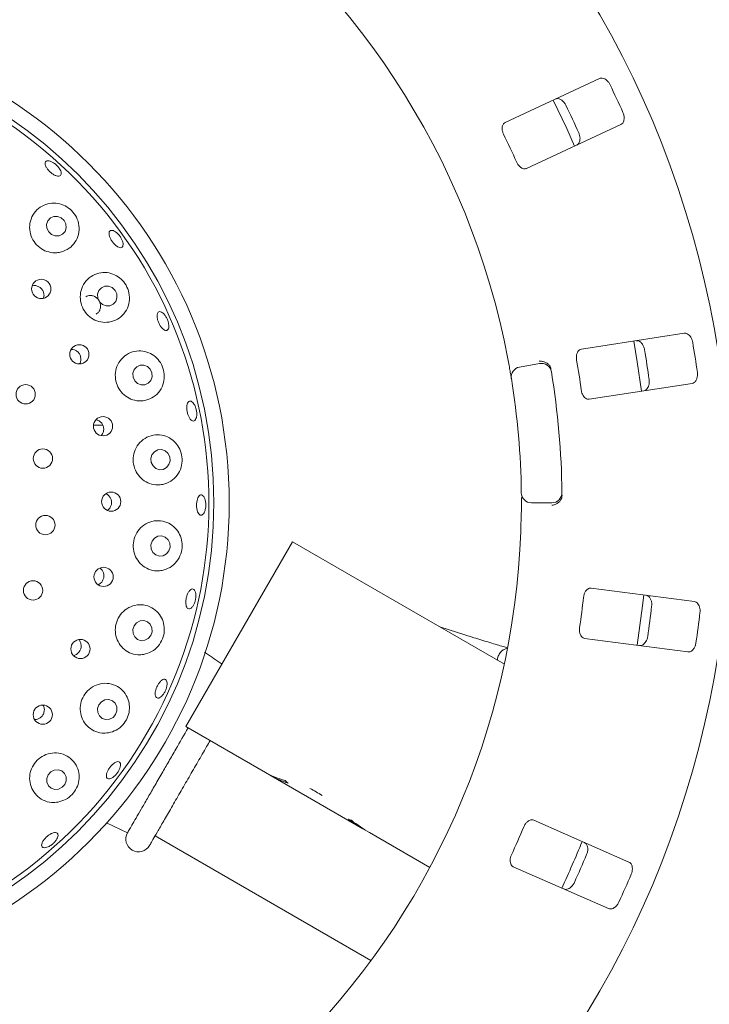
# Model space of a CAD drawing. Units: millimetres. Extents: x 5 to 415, y 5 to 292.
# Drawn here: x 167 to 176, y 107 to 120 of the extents above; entities that cross this region are included whole.
import ezdxf

# ---------------------------------------------------------------- set-up
doc = ezdxf.new("R2010")
doc.units = ezdxf.units.MM

msp = doc.modelspace()

# ---------------------------------------------------------------- linework, layer by layer
at = {"color": 7, "linetype": 'Continuous', "lineweight": 15}
for p, q in [((174.26825, 119.53087), (173.03155, 118.95419)), ((173.31329, 118.34998), (174.54999, 118.92667)), ((175.38131, 116.18618), (174.03264, 115.9786)), ((173.22074, 115.74296), (173.48337, 115.78927)), ((174.13406, 115.31969), (175.48273, 115.52727)), ((167.75218, 114.98144), (167.63294, 114.98144)), ((173.64339, 113.96032), (173.3767, 113.96032)), ((168.84348, 111.02278), (170.24348, 113.44765)), ((173.02081, 111.84416), (170.24348, 113.44765)), ((175.51397, 112.66363), (174.16109, 112.84174)), ((172.59631, 112.19813), (172.18549, 112.32643)), ((174.07407, 112.18078), (175.42695, 112.00267)), ((169.88785, 110.41981), (168.84348, 111.02278)), ((169.88785, 110.41981), (169.96322, 110.3763)), ((169.96322, 110.3763), (169.96514, 110.37963)), ((171.16404, 109.683), (169.96322, 110.3763)), ((167.8034, 109.76191), (168.07784, 109.62998)), ((174.65561, 109.2447), (173.40662, 109.79427)), ((171.16404, 109.683), (171.16539, 109.68535)), ((171.16404, 109.683), (171.25386, 109.63115)), ((172.04333, 109.17534), (171.25386, 109.63115)), ((168.4382, 109.58748), (171.27086, 107.95205)), ((173.13813, 109.18406), (174.38711, 108.63449))]:
    msp.add_line(p, q, dxfattribs=at)
at = {"color": 7, "linetype": 'Continuous', "lineweight": 15, "flags": 128}
for points in [[(173.94205, 118.64284), (173.83906, 118.87422), (173.66009, 119.24753)], [(167.20831, 117.70234), (167.16032, 117.72075), (167.10999, 117.71965), (167.06499, 117.69921), (167.03216, 117.66254), (167.0165, 117.61523), (167.02039, 117.56446), (167.04325, 117.51798), (167.0816, 117.48286), (167.12958, 117.46445), (167.17991, 117.46555), (167.22492, 117.48599), (167.25775, 117.52266), (167.27341, 117.56998), (167.26951, 117.62074), (167.24665, 117.66722), (167.20831, 117.70234)], [(167.87588, 116.78515), (167.8286, 116.80396), (167.7788, 116.80305), (167.73405, 116.78258), (167.70116, 116.74565), (167.68515, 116.69789), (167.68845, 116.64656), (167.71056, 116.59949), (167.74811, 116.56384), (167.79538, 116.54504), (167.84518, 116.54594), (167.88994, 116.56642), (167.92282, 116.60335), (167.93883, 116.65111), (167.93553, 116.70243), (167.91343, 116.7495), (167.87588, 116.78515)], [(174.81963, 115.42506), (174.7651, 115.80948), (174.7182, 116.08413)], [(168.33816, 115.74964), (168.29149, 115.76841), (168.2421, 115.76729), (168.1975, 115.74646), (168.16447, 115.70908), (168.14806, 115.66084), (168.15076, 115.60909), (168.17215, 115.56171), (168.20899, 115.52591), (168.25565, 115.50714), (168.30505, 115.50826), (168.34965, 115.52909), (168.38267, 115.56647), (168.39908, 115.61471), (168.39638, 115.66646), (168.37499, 115.71384), (168.33816, 115.74964)], [(168.62075, 114.46352), (168.63506, 114.51309), (168.63025, 114.56489), (168.60706, 114.61103), (168.56902, 114.6445), (168.52192, 114.66019), (168.47294, 114.65571), (168.42952, 114.63175), (168.39828, 114.59196), (168.38398, 114.54239), (168.38879, 114.49059), (168.41197, 114.44444), (168.45001, 114.41098), (168.49711, 114.39529), (168.5461, 114.39977), (168.58951, 114.42372), (168.62075, 114.46352)], [(168.61967, 113.32931), (168.63481, 113.37896), (168.63089, 113.43074), (168.60848, 113.47675), (168.57101, 113.51), (168.52418, 113.52543), (168.47511, 113.52067), (168.43128, 113.49647), (168.39937, 113.4565), (168.38422, 113.40684), (168.38815, 113.35507), (168.41055, 113.30905), (168.44803, 113.2758), (168.49486, 113.26038), (168.54392, 113.26513), (168.58775, 113.28934), (168.61967, 113.32931)], [(174.76177, 112.09023), (174.83322, 112.60862), (174.8488, 112.75134)], [(168.383, 112.21969), (168.39917, 112.26913), (168.39622, 112.32067), (168.37459, 112.36645), (168.33759, 112.39951), (168.29084, 112.41481), (168.24146, 112.41002), (168.19697, 112.38587), (168.16414, 112.34604), (168.14797, 112.2966), (168.15092, 112.24506), (168.17255, 112.19928), (168.20955, 112.16622), (168.2563, 112.15092), (168.30568, 112.15571), (168.35017, 112.17986), (168.383, 112.21969)], [(167.92117, 111.18311), (167.93837, 111.23209), (167.93633, 111.28322), (167.91536, 111.3287), (167.87866, 111.36161), (167.8318, 111.37694), (167.78193, 111.37236), (167.73664, 111.34857), (167.70281, 111.30918), (167.68561, 111.26019), (167.68765, 111.20906), (167.70862, 111.16358), (167.74533, 111.13067), (167.79218, 111.11534), (167.84205, 111.11992), (167.88735, 111.14372), (167.92117, 111.18311)], [(167.25438, 110.26486), (167.27246, 110.31321), (167.27113, 110.36381), (167.25058, 110.40897), (167.21396, 110.4418), (167.16683, 110.45732), (167.11637, 110.45316), (167.07026, 110.42995), (167.03552, 110.39122), (167.01744, 110.34287), (167.01878, 110.29227), (167.03932, 110.24711), (167.07594, 110.21427), (167.12307, 110.19876), (167.17353, 110.20292), (167.21964, 110.22613), (167.25438, 110.26486)]]:
    msp.add_lwpolyline(points, dxfattribs=at)
at = {"color": 7, "linetype": 'Continuous', "lineweight": 15}
for centre, radius in [((163.1109, 113.96032), 12.86667), ((163.1109, 113.96032), 6.3), ((163.1109, 113.96032), 6.1), ((166.94609, 116.76792), 0.12624), ((167.4458, 115.90943), 0.12623), ((166.7413, 115.38515), 0.12667), ((167.75619, 114.96576), 0.12618), ((166.96734, 114.54158), 0.12667), ((167.86407, 113.97621), 0.12587), ((166.99999, 113.66887), 0.12667), ((167.76349, 112.98775), 0.12598), ((166.83763, 112.81077), 0.12667), ((167.4597, 112.04189), 0.12609), ((166.96598, 111.17992), 0.12617)]:
    msp.add_circle(centre, radius, dxfattribs=at)
for centre, radius, start, end in [((163.1109, 113.96032), 10.13333, 10.744122, 55.922545), ((163.1109, 113.96032), 6.03333, 149.558618, 138.904118), ((163.1109, 113.96032), 12.55867, 24.087511, 25.912489), ((163.1109, 113.96032), 11.91965, 24.038588, 25.961412), ((163.1109, 113.96032), 11.01867, 23.959966, 26.040034), ((163.1109, 113.96032), 12.55867, 7.837511, 9.662489), ((163.1109, 113.96032), 11.91965, 7.788588, 9.711412), ((163.1109, 113.96032), 11.01867, 7.709966, 9.790034), ((173.24389, 115.61165), 0.13333, 100, 189.255878), ((173.50653, 115.65796), 0.13333, 9.274718, 100), ((163.1109, 113.96032), 10.66667, 0.725282, 9.274718), ((163.1109, 113.96032), 10.13333, 0.744122, 9.255878), ((173.3767, 114.09365), 0.13333, 180.744122, 270), ((173.64339, 114.09365), 0.13333, 270, 0.725282), ((163.1109, 113.96032), 10.13333, 315.744122, 359.255878), ((163.1109, 113.96032), 11.01867, 351.459966, 353.540034), ((163.1109, 113.96032), 11.91965, 351.538588, 353.461412), ((163.1109, 113.96032), 12.55867, 351.587511, 353.412489), ((169.92059, 109.07449), 1.26126, 55.783019, 64.216981), ((168.2222, 109.54669), 0.16667, 150, 330), ((163.1109, 113.96032), 11.01867, 335.209966, 337.290034), ((163.1109, 113.96032), 11.8, 334.630219, 337.870206), ((163.1109, 113.96032), 11.91965, 335.288588, 337.211412), ((163.1109, 113.96032), 12.55867, 335.337511, 337.162489)]:
    msp.add_arc(centre, radius, start, end, dxfattribs=at)
for centre, major_axis, start_param, end_param in [((170.58785, 111.63225), (0.7, 1.21244), 3.14159265, 3.37687084), ((170.66322, 111.58873), (0.7, 1.21244), 3.14159265, 3.34550747), ((171.16184, 111.30085), (1.44492, -0.83423), 4.4771108, 4.50847416), ((171.52988, 111.08837), (0.7, 1.21244), 3.27772437, 3.31464505), ((171.86404, 110.89544), (1.44492, -0.83423), 4.57625726, 4.71238898), ((171.95386, 110.84358), (1.44492, -0.83423), 4.53933659, 4.71238898)]:
    msp.add_ellipse(centre, major_axis=major_axis, ratio=0.83909963, start_param=start_param, end_param=end_param, dxfattribs=at)
for points, knots in [([(174.40695, 119.44843), (174.40422, 119.45368), (174.39574, 119.46999), (174.37713, 119.4947), (174.35056, 119.51846), (174.32016, 119.53416), (174.29133, 119.53869), (174.2752, 119.53323), (174.26825, 119.53087)], [0, 0, 0, 0, 0.07686614, 0.23853999, 0.40885259, 0.60225286, 0.8284882, 1, 1, 1, 1]), ([(173.68888, 119.26071), (173.69815, 119.26352), (173.71882, 119.26978), (173.75485, 119.25903), (173.79004, 119.23339), (173.81388, 119.20458), (173.82446, 119.18452), (173.82772, 119.17833)], [0, 0, 0, 0, 0.225271154, 0.502388599, 0.705203349, 0.909171697, 1, 1, 1, 1]), ([(174.54999, 118.92667), (174.5581, 118.93196), (174.57618, 118.94376), (174.59108, 118.97827), (174.594, 119.02167), (174.58724, 119.05843), (174.57864, 119.07943), (174.57599, 119.08591)], [0, 0, 0, 0, 0.225322378, 0.502450289, 0.705147309, 0.908993729, 1, 1, 1, 1]), ([(173.03155, 118.95419), (173.02349, 118.94892), (173.00559, 118.93722), (172.99192, 118.90323), (172.99073, 118.86092), (172.99868, 118.82504), (173.00796, 118.80434), (173.01103, 118.7975)], [0, 0, 0, 0, 0.2271985, 0.5045488, 0.70268419, 0.90180797, 1, 1, 1, 1]), ([(173.99677, 118.81581), (173.99902, 118.81036), (174.00605, 118.7934), (174.01299, 118.76327), (174.01409, 118.72763), (174.00656, 118.69422), (173.99148, 118.66917), (173.97691, 118.66032), (173.97062, 118.6565)], [0, 0, 0, 0, 0.076607231, 0.238200007, 0.408491894, 0.601935284, 0.828266752, 1, 1, 1, 1]), ([(167.1936, 118.33297), (167.19873, 118.32192), (167.20899, 118.29983), (167.20961, 118.2728), (167.19899, 118.25439), (167.17737, 118.24686), (167.14739, 118.25099), (167.11228, 118.26625), (167.07596, 118.2908), (167.0425, 118.32178), (167.01565, 118.35568), (166.99845, 118.38878), (166.99291, 118.41751), (166.99978, 118.4387), (167.01834, 118.44997), (167.04648, 118.44999), (167.08092, 118.43869), (167.11773, 118.41725), (167.15248, 118.38807), (167.17834, 118.35844), (167.18936, 118.34005), (167.1936, 118.33297)], [0, 0, 0, 0, 0.05364451, 0.10728818, 0.16095666, 0.21468747, 0.26848007, 0.32228056, 0.37600765, 0.42962086, 0.48316435, 0.53673364, 0.59039642, 0.64414618, 0.69792546, 0.7516814, 0.80539582, 0.85907629, 0.9127352, 0.96637991, 1, 1, 1, 1]), ([(173.18008, 118.43498), (173.18296, 118.42897), (173.1913, 118.41159), (173.20965, 118.38588), (173.23518, 118.36198), (173.2642, 118.34655), (173.29141, 118.34243), (173.30679, 118.34774), (173.31329, 118.34998)], [0, 0, 0, 0, 0.08730733, 0.2521913, 0.42321624, 0.61477114, 0.83715425, 1, 1, 1, 1]), ([(167.20949, 117.25379), (167.24486, 117.26738), (167.31559, 117.29453), (167.39399, 117.37785), (167.44056, 117.48219), (167.44698, 117.59881), (167.41321, 117.70938), (167.34766, 117.79938), (167.26142, 117.86193), (167.16231, 117.89489), (167.05654, 117.89559), (166.95301, 117.86058), (166.8648, 117.78949), (166.80619, 117.68933), (166.78661, 117.57451), (166.80714, 117.46156), (166.86245, 117.36386), (166.94454, 117.29033), (167.04405, 117.24752), (167.13624, 117.23847), (167.18974, 117.24966), (167.20949, 117.25379)], [0, 0, 0, 0, 0.05659804, 0.11313992, 0.1711748, 0.22889252, 0.28377047, 0.33483644, 0.38360809, 0.43274659, 0.48444859, 0.53958334, 0.59728255, 0.65533758, 0.71165468, 0.76549588, 0.8173443, 0.86811614, 0.9187157, 0.96999065, 1, 1, 1, 1]), ([(167.92754, 117.33566), (167.91726, 117.34481), (167.89671, 117.36311), (167.86916, 117.3999), (167.84802, 117.43852), (167.83569, 117.47556), (167.83366, 117.50675), (167.8423, 117.52869), (167.86072, 117.53891), (167.88682, 117.53621), (167.91757, 117.52085), (167.94938, 117.49449), (167.97858, 117.46006), (168.00184, 117.42141), (168.01658, 117.38292), (168.02124, 117.349), (168.01541, 117.32355), (167.99981, 117.30943), (167.97621, 117.30843), (167.95073, 117.31857), (167.934, 117.3309), (167.92754, 117.33566)], [0, 0, 0, 0, 0.053610465, 0.107223804, 0.160775923, 0.214330373, 0.267968201, 0.32170112, 0.37547901, 0.429243508, 0.482967726, 0.536655027, 0.590318111, 0.643965734, 0.69760195, 0.751231763, 0.804869915, 0.858545167, 0.912285228, 0.966083023, 1, 1, 1, 1]), ([(167.86613, 116.33901), (167.90189, 116.35226), (167.97339, 116.37876), (168.05332, 116.46277), (168.10068, 116.56825), (168.10775, 116.68473), (168.07632, 116.79371), (168.01495, 116.88306), (167.93216, 116.94747), (167.83374, 116.98361), (167.72615, 116.98658), (167.62007, 116.95181), (167.53031, 116.87972), (167.47128, 116.77916), (167.45096, 116.66527), (167.4695, 116.55341), (167.52204, 116.4557), (167.60159, 116.38081), (167.69954, 116.33576), (167.79172, 116.32462), (167.84588, 116.33509), (167.86613, 116.33901)], [0, 0, 0, 0, 0.05761391, 0.11519757, 0.17336802, 0.22971419, 0.28235227, 0.33179755, 0.38045718, 0.43086925, 0.48454247, 0.54136442, 0.5995703, 0.65680964, 0.71170004, 0.76429431, 0.81540944, 0.86597661, 0.91686096, 0.96889943, 1, 1, 1, 1]), ([(166.97398, 116.64721), (166.97614, 116.65267), (166.98344, 116.67116), (166.98126, 116.7065), (166.96748, 116.74697), (166.94052, 116.78102), (166.90456, 116.80405), (166.86572, 116.81484), (166.84093, 116.81088), (166.82992, 116.80912)], [0, 0, 0, 0, 0.06774749, 0.22939166, 0.39028233, 0.55049788, 0.7106558, 0.87146902, 1, 1, 1, 1]), ([(167.66425, 116.43713), (167.67251, 116.44195), (167.69279, 116.45379), (167.71402, 116.48626), (167.72567, 116.52805), (167.72261, 116.57291), (167.70568, 116.61513), (167.67683, 116.65011), (167.63924, 116.67415), (167.59731, 116.68392), (167.55959, 116.68118), (167.54015, 116.6696), (167.53265, 116.66512)], [0, 0, 0, 0, 0.074043149, 0.181754011, 0.289523656, 0.397080313, 0.504192774, 0.61094277, 0.717697281, 0.824817008, 0.932376543, 1, 1, 1, 1]), ([(168.5873, 116.22204), (168.5798, 116.22256), (168.56479, 116.22362), (168.53853, 116.24293), (168.51304, 116.27293), (168.49063, 116.31144), (168.47391, 116.35369), (168.46471, 116.39505), (168.46415, 116.43091), (168.47243, 116.45735), (168.48874, 116.47139), (168.51128, 116.47142), (168.53746, 116.4574), (168.5642, 116.43087), (168.58835, 116.3948), (168.60712, 116.35322), (168.6184, 116.31083), (168.62101, 116.27237), (168.61469, 116.24249), (168.60234, 116.22595), (168.59148, 116.22312), (168.5873, 116.22204)], [0, 0, 0, 0, 0.05380102, 0.10760191, 0.16139452, 0.21510071, 0.26869478, 0.32223558, 0.37581951, 0.42950161, 0.48326203, 0.53704005, 0.59078845, 0.64449546, 0.69817101, 0.75182685, 0.80546933, 0.85910196, 0.91273283, 0.96638302, 1, 1, 1, 1]), ([(174.74949, 116.08893), (174.75917, 116.08903), (174.78077, 116.08927), (174.81236, 116.06886), (174.83896, 116.03439), (174.85379, 116.00007), (174.85833, 115.97784), (174.85973, 115.97099)], [0, 0, 0, 0, 0.225271154, 0.502388599, 0.705203349, 0.909171697, 1, 1, 1, 1]), ([(175.4914, 116.06822), (175.49025, 116.07403), (175.48667, 116.09205), (175.47572, 116.12098), (175.45686, 116.15122), (175.43207, 116.1748), (175.40566, 116.18723), (175.38865, 116.18649), (175.38131, 116.18618)], [0, 0, 0, 0, 0.07686614, 0.23853999, 0.40885259, 0.60225286, 0.8284882, 1, 1, 1, 1]), ([(167.44818, 115.78461), (167.45042, 115.78767), (167.46088, 115.80204), (167.46709, 115.83484), (167.46449, 115.8774), (167.44725, 115.91729), (167.41852, 115.94901), (167.38134, 115.97055), (167.35369, 115.97332), (167.33995, 115.9747)], [0, 0, 0, 0, 0.04358131, 0.20424983, 0.36421165, 0.5234482, 0.68250499, 0.84211643, 1, 1, 1, 1]), ([(168.31626, 115.30645), (168.3523, 115.31909), (168.42439, 115.34437), (168.50641, 115.42792), (168.55566, 115.5332), (168.56525, 115.64826), (168.53819, 115.75561), (168.4819, 115.84558), (168.40236, 115.91326), (168.3042, 115.95349), (168.19461, 115.95939), (168.086, 115.92578), (167.99443, 115.85419), (167.93384, 115.75483), (167.91103, 115.64261), (167.92593, 115.53157), (167.97454, 115.43304), (168.05084, 115.35578), (168.14698, 115.30744), (168.23964, 115.29329), (168.2951, 115.30282), (168.31626, 115.30645)], [0, 0, 0, 0, 0.05810667, 0.11622042, 0.1737336, 0.22818054, 0.27887186, 0.32754843, 0.37688499, 0.42896097, 0.48446113, 0.54232369, 0.60026754, 0.6563121, 0.70988833, 0.76156668, 0.81227448, 0.86290755, 0.91431072, 0.96730147, 1, 1, 1, 1]), ([(174.03264, 115.9786), (174.02343, 115.9758), (174.00298, 115.96957), (173.98034, 115.94076), (173.96736, 115.90048), (173.96495, 115.86381), (173.96807, 115.84133), (173.9691, 115.83391)], [0, 0, 0, 0, 0.2271985, 0.504548796, 0.702684189, 0.901807974, 1, 1, 1, 1]), ([(173.11229, 115.5902), (173.11209, 115.59147), (173.11157, 115.59464), (173.10648, 115.62571), (173.09657, 115.68435), (173.08293, 115.76205), (173.07203, 115.82032), (173.06659, 115.84941)], [0, 0, 0, 0, 0.14229127, 0.35797863, 0.57279259, 0.78668757, 1, 1, 1, 1]), ([(173.61554, 115.76105), (173.60726, 115.77075), (173.5907, 115.79015), (173.55225, 115.81031), (173.51373, 115.8199), (173.4887, 115.82117), (173.47866, 115.82092), (173.47842, 115.82091)], [0, 0, 0, 0, 0.26925733, 0.53839941, 0.81168324, 0.99549137, 1, 1, 1, 1]), ([(173.61554, 115.76105), (173.61921, 115.75467), (173.62692, 115.74125), (173.6304, 115.72412), (173.63222, 115.71515)], [0, 0, 0, 0, 0.475957, 1, 1, 1, 1]), ([(175.48273, 115.52727), (175.49199, 115.53008), (175.51265, 115.53635), (175.53661, 115.56531), (175.55157, 115.60617), (175.55535, 115.64335), (175.55298, 115.66591), (175.55225, 115.67287)], [0, 0, 0, 0, 0.22532238, 0.50245029, 0.70514731, 0.90899373, 1, 1, 1, 1]), ([(174.92058, 115.57565), (174.92122, 115.56978), (174.92322, 115.55154), (174.92145, 115.52067), (174.91254, 115.48614), (174.89596, 115.45618), (174.87447, 115.43635), (174.85801, 115.43193), (174.8509, 115.43002)], [0, 0, 0, 0, 0.07660723, 0.23820001, 0.40849189, 0.60193528, 0.82826675, 1, 1, 1, 1]), ([(174.02995, 115.43857), (174.03104, 115.43199), (174.03418, 115.41297), (174.0446, 115.38315), (174.06243, 115.35306), (174.08596, 115.33013), (174.11094, 115.31856), (174.12719, 115.31935), (174.13406, 115.31969)], [0, 0, 0, 0, 0.08730733, 0.2521913, 0.42321624, 0.61477114, 0.83715425, 1, 1, 1, 1]), ([(168.98096, 115.08112), (168.97753, 115.0707), (168.97066, 115.04987), (168.95289, 115.03417), (168.93207, 115.03259), (168.90988, 115.04618), (168.8889, 115.07319), (168.87133, 115.11059), (168.85909, 115.15408), (168.85347, 115.19871), (168.85514, 115.23951), (168.86402, 115.27196), (168.87927, 115.29244), (168.89927, 115.29862), (168.92178, 115.28976), (168.94416, 115.26685), (168.96376, 115.23248), (168.97827, 115.19046), (168.98587, 115.14571), (168.98617, 115.10792), (168.98241, 115.08857), (168.98096, 115.08112)], [0, 0, 0, 0, 0.05366044, 0.10731958, 0.16101468, 0.21477781, 0.26858383, 0.32235912, 0.3760327, 0.42960279, 0.4831464, 0.53675556, 0.59046445, 0.64423621, 0.69800915, 0.75174574, 0.80544254, 0.85911157, 0.91276323, 0.96640254, 1, 1, 1, 1]), ([(167.73312, 114.84373), (167.7393, 114.85074), (167.75477, 114.86829), (167.76595, 114.90547), (167.76606, 114.94837), (167.75193, 114.98938), (167.72552, 115.02274), (167.69548, 115.04424), (167.67418, 115.04823), (167.66657, 115.04966)], [0, 0, 0, 0, 0.10742305, 0.26880355, 0.42939379, 0.58942504, 0.7495945, 0.91054231, 1, 1, 1, 1]), ([(168.54083, 114.20158), (168.57696, 114.21338), (168.64927, 114.237), (168.73362, 114.31875), (168.78562, 114.42231), (168.79928, 114.53484), (168.77791, 114.64082), (168.72708, 114.73249), (168.65064, 114.80436), (168.55261, 114.84926), (168.44116, 114.85864), (168.33028, 114.82719), (168.2367, 114.7576), (168.17358, 114.66076), (168.14693, 114.5507), (168.15701, 114.44029), (168.20083, 114.34043), (168.27332, 114.26015), (168.36743, 114.20779), (168.461, 114.18987), (168.51838, 114.19829), (168.54083, 114.20158)], [0, 0, 0, 0, 0.05793181, 0.11591294, 0.17209381, 0.22453226, 0.27386969, 0.32256144, 0.37311409, 0.42696485, 0.48391023, 0.54211977, 0.59925816, 0.65401847, 0.70651324, 0.757577, 0.80813858, 0.85906038, 0.9111784, 0.96524782, 1, 1, 1, 1]), ([(167.83872, 113.88317), (167.84655, 113.89492), (167.86221, 113.91843), (167.86964, 113.96128), (167.86388, 114.00399), (167.84429, 114.04182), (167.81933, 114.06839), (167.79965, 114.07624), (167.79289, 114.07893)], [0, 0, 0, 0, 0.18100039, 0.36202107, 0.54263033, 0.72343931, 0.90514935, 1, 1, 1, 1]), ([(169.09492, 113.8603), (169.09053, 113.84839), (169.08176, 113.82455), (169.06272, 113.80295), (169.04207, 113.7952), (169.02163, 113.80291), (169.0038, 113.82506), (168.99045, 113.85921), (168.98298, 113.90147), (168.98213, 113.94703), (168.98795, 113.99074), (168.99985, 114.02774), (169.01664, 114.05389), (169.03657, 114.06625), (169.05747, 114.06336), (169.07695, 114.04553), (169.09269, 114.01478), (169.10281, 113.97457), (169.10597, 113.92961), (169.10263, 113.88996), (169.09706, 113.86855), (169.09492, 113.8603)], [0, 0, 0, 0, 0.05363941, 0.10727819, 0.16093662, 0.21465218, 0.26843396, 0.32223964, 0.37598882, 0.42962623, 0.48317746, 0.53673314, 0.5903733, 0.64410796, 0.69788622, 0.75165011, 0.80537354, 0.8590603, 0.9127231, 0.96637056, 1, 1, 1, 1]), ([(173.24337, 113.82872), (173.24359, 113.84808), (173.24414, 113.89693), (173.24432, 113.97092), (173.24409, 114.01136), (173.24397, 114.03114)], [0, 0, 0, 0, 0.25133126, 0.63396558, 1, 1, 1, 1]), ([(173.76865, 114.01106), (173.76217, 114.00006), (173.74922, 113.97807), (173.71483, 113.95153), (173.67856, 113.93541), (173.65415, 113.92982), (173.64424, 113.92833), (173.644, 113.9283)], [0, 0, 0, 0, 0.26943891, 0.53876209, 0.81205717, 0.99549136, 1, 1, 1, 1]), ([(173.7771, 114.05916), (173.77685, 114.05086), (173.77637, 114.03524), (173.77223, 114.01927), (173.7692, 114.01231), (173.76865, 114.01106)], [0, 0, 0, 0, 0.48125572, 0.9062959, 1, 1, 1, 1]), ([(167.81467, 113.86165), (167.81635, 113.86251), (167.82595, 113.86744), (167.83295, 113.87606), (167.83872, 113.88317)], [0, 0, 0, 0, 0.17528161, 1, 1, 1, 1]), ([(168.53106, 113.07299), (168.56704, 113.08385), (168.63904, 113.10559), (168.72543, 113.18431), (168.7806, 113.2847), (168.79919, 113.39394), (168.78408, 113.49892), (168.73868, 113.59299), (168.66512, 113.66946), (168.56721, 113.71913), (168.45424, 113.73223), (168.34155, 113.7037), (168.24601, 113.63727), (168.17983, 113.54384), (168.14861, 113.43628), (168.15327, 113.32648), (168.19184, 113.22512), (168.26026, 113.14156), (168.35228, 113.08488), (168.44717, 113.06277), (168.507, 113.07006), (168.53106, 113.07299)], [0, 0, 0, 0, 0.05702212, 0.1141314, 0.16852686, 0.21918661, 0.26785539, 0.31720758, 0.36931258, 0.42483994, 0.48271246, 0.54064414, 0.59666438, 0.65021766, 0.70188101, 0.75258241, 0.80321697, 0.85462928, 0.90763617, 0.96285148, 1, 1, 1, 1]), ([(167.73826, 112.92067), (167.74611, 112.93247), (167.76181, 112.95606), (167.76943, 112.99898), (167.76359, 113.0412), (167.74573, 113.07865), (167.72564, 113.09552), (167.71624, 113.10342)], [0, 0, 0, 0, 0.20464535, 0.40929874, 0.61388673, 0.81926357, 1, 1, 1, 1]), ([(167.69318, 112.88736), (167.70228, 112.89158), (167.71952, 112.89956), (167.73225, 112.9139), (167.73826, 112.92067)], [0, 0, 0, 0, 0.527967647, 1, 1, 1, 1]), ([(168.91323, 112.57968), (168.90567, 112.57481), (168.89055, 112.56506), (168.86982, 112.569), (168.85357, 112.58654), (168.8435, 112.61694), (168.84066, 112.65649), (168.84523, 112.70078), (168.85662, 112.74478), (168.87354, 112.78355), (168.89419, 112.81277), (168.91643, 112.82914), (168.93786, 112.83074), (168.95607, 112.81734), (168.96893, 112.79047), (168.97489, 112.75321), (168.97314, 112.7098), (168.96381, 112.6651), (168.94795, 112.6244), (168.92998, 112.59542), (168.91789, 112.58406), (168.91323, 112.57968)], [0, 0, 0, 0, 0.05369842, 0.10739495, 0.16113986, 0.21494007, 0.26873211, 0.32243704, 0.37603005, 0.42957081, 0.48315568, 0.53683889, 0.59059987, 0.64437776, 0.6981257, 0.75183229, 0.80550756, 0.85916323, 0.91280558, 0.96643814, 1, 1, 1, 1]), ([(174.16109, 112.84174), (174.15146, 112.84163), (174.13008, 112.84138), (174.10029, 112.82005), (174.07656, 112.78501), (174.06398, 112.75048), (174.06069, 112.72803), (174.0596, 112.72062)], [0, 0, 0, 0, 0.2271985, 0.5045488, 0.70268419, 0.90180797, 1, 1, 1, 1]), ([(174.88017, 112.74708), (174.8895, 112.74447), (174.9103, 112.73864), (174.93492, 112.71021), (174.95081, 112.66968), (174.95544, 112.63258), (174.95358, 112.60997), (174.95301, 112.603)], [0, 0, 0, 0, 0.22527115, 0.5023886, 0.70520335, 0.9091717, 1, 1, 1, 1]), ([(168.28881, 111.9702), (168.32432, 111.9802), (168.3954, 112.00021), (168.48301, 112.07505), (168.54109, 112.17117), (168.56474, 112.27682), (168.55566, 112.3812), (168.51512, 112.47799), (168.44389, 112.55891), (168.34594, 112.61289), (168.23187, 112.62934), (168.11806, 112.60392), (168.02097, 112.54119), (167.95178, 112.45153), (167.91601, 112.3466), (167.91535, 112.2375), (167.94886, 112.13479), (168.01344, 112.04811), (168.1037, 111.98734), (168.2003, 111.96119), (168.26295, 111.96757), (168.28881, 111.9702)], [0, 0, 0, 0, 0.05540596, 0.11092252, 0.16334049, 0.21267954, 0.26136779, 0.31191241, 0.36575355, 0.42269152, 0.4808986, 0.53803888, 0.5928023, 0.64529896, 0.69636268, 0.74692233, 0.79784041, 0.8499529, 0.90401537, 0.96037884, 1, 1, 1, 1]), ([(175.58665, 112.51958), (175.58717, 112.52548), (175.58878, 112.54379), (175.58636, 112.57463), (175.57672, 112.60894), (175.55951, 112.63851), (175.53763, 112.65783), (175.5211, 112.66189), (175.51397, 112.66363)], [0, 0, 0, 0, 0.07686614, 0.23853999, 0.40885259, 0.60225286, 0.8284882, 1, 1, 1, 1]), ([(174.00739, 112.32404), (174.00659, 112.31742), (174.00429, 112.29829), (174.00595, 112.26674), (174.01464, 112.23286), (174.03082, 112.20426), (174.05156, 112.18617), (174.06739, 112.18238), (174.07407, 112.18078)], [0, 0, 0, 0, 0.087307326, 0.252191298, 0.42321624, 0.614771139, 0.837154254, 1, 1, 1, 1]), ([(173.06058, 112.05791), (173.04332, 112.06284), (173.00443, 112.07395), (172.9259, 112.09718), (172.8311, 112.12571), (172.72807, 112.15721), (172.64817, 112.18195), (172.60455, 112.19556), (172.59631, 112.19813)], [0, 0, 0, 0, 0.159334592, 0.358917481, 0.560471325, 0.762857811, 0.955223254, 1, 1, 1, 1]), ([(174.9008, 112.20642), (174.89977, 112.20061), (174.89658, 112.18254), (174.88625, 112.15339), (174.86803, 112.12275), (174.84372, 112.09861), (174.81755, 112.0856), (174.80051, 112.08596), (174.79315, 112.08611)], [0, 0, 0, 0, 0.07660723, 0.23820001, 0.40849189, 0.60193528, 0.82826675, 1, 1, 1, 1]), ([(167.37717, 111.95843), (167.39025, 111.96366), (167.4164, 111.97411), (167.4467, 112.00534), (167.46578, 112.0438), (167.47162, 112.0868), (167.46227, 112.12775), (167.44984, 112.15501), (167.43876, 112.1641), (167.4384, 112.16439)], [0, 0, 0, 0, 0.16588608, 0.33179609, 0.49715399, 0.66226645, 0.82790239, 0.99447283, 1, 1, 1, 1]), ([(175.42695, 112.00267), (175.43663, 112.00278), (175.45822, 112.00302), (175.48932, 112.02411), (175.51511, 112.05915), (175.52916, 112.09379), (175.53319, 112.11611), (175.53444, 112.123)], [0, 0, 0, 0, 0.22532238, 0.50245029, 0.70514731, 0.90899373, 1, 1, 1, 1]), ([(169.31694, 111.84284), (169.24942, 111.88893), (169.17295, 111.94111), (169.09652, 111.99334), (169.08759, 111.99944)], [0, 0, 0, 0, 0.88307715, 1, 1, 1, 1]), ([(173.05975, 112.05235), (173.05774, 112.05206), (173.04315, 112.04996), (173.01323, 112.03632), (172.97451, 112.00792), (172.94435, 111.96356), (172.92952, 111.92306), (172.93122, 111.89996), (172.93153, 111.8957)], [0, 0, 0, 0, 0.029862154, 0.216502234, 0.435564217, 0.684209646, 0.941705018, 1, 1, 1, 1]), ([(167.82631, 110.94148), (167.86108, 110.95088), (167.93069, 110.96971), (168.01823, 111.04055), (168.07834, 111.13201), (168.10629, 111.23436), (168.10215, 111.33869), (168.06508, 111.43822), (167.99492, 111.52282), (167.89637, 111.57976), (167.78158, 111.59833), (167.66754, 111.57535), (167.56971, 111.51598), (167.4983, 111.42979), (167.45886, 111.32728), (167.45388, 111.21894), (167.48338, 111.11519), (167.54522, 111.02598), (167.63466, 110.96208), (167.73337, 110.93293), (167.79882, 110.93895), (167.82631, 110.94148)], [0, 0, 0, 0, 0.05326004, 0.10663182, 0.15716697, 0.20581595, 0.25522193, 0.30742228, 0.36303847, 0.42094505, 0.47884144, 0.53478886, 0.58827409, 0.63989444, 0.69057978, 0.74122304, 0.79266817, 0.84572994, 0.90101063, 0.95841952, 1, 1, 1, 1]), ([(168.52558, 111.423), (168.51664, 111.41553), (168.49875, 111.40059), (168.47402, 111.39463), (168.45452, 111.40201), (168.44238, 111.4229), (168.43894, 111.45476), (168.44447, 111.4941), (168.45822, 111.53648), (168.47856, 111.57711), (168.5032, 111.61144), (168.52948, 111.63561), (168.55461, 111.64686), (168.57585, 111.64383), (168.59081, 111.62681), (168.59772, 111.59775), (168.59571, 111.56), (168.58489, 111.51784), (168.56641, 111.47626), (168.54535, 111.44376), (168.53108, 111.42877), (168.52558, 111.423)], [0, 0, 0, 0, 0.05365079, 0.10730054, 0.16098016, 0.21472574, 0.26852622, 0.32231774, 0.37602152, 0.42961358, 0.48315429, 0.53673995, 0.59042412, 0.64418555, 0.6979633, 0.7517108, 0.805417, 0.859092, 0.9127475, 0.9663897, 1, 1, 1, 1]), ([(166.89526, 111.12033), (166.90831, 111.12577), (166.93441, 111.13663), (166.9644, 111.16812), (166.98338, 111.20681), (166.988, 111.24907), (166.98259, 111.28353), (166.9716, 111.29973), (166.96841, 111.30442)], [0, 0, 0, 0, 0.18476517, 0.36954898, 0.55397208, 0.73870321, 0.92440204, 1, 1, 1, 1]), ([(166.86082, 111.11599), (166.86353, 111.11566), (166.87508, 111.11425), (166.88651, 111.1177), (166.89526, 111.12033)], [0, 0, 0, 0, 0.23419014, 1, 1, 1, 1]), ([(168.07784, 109.62999), (168.08208, 109.63734), (168.08897, 109.64926), (168.134, 109.72726), (168.18642, 109.81805), (168.25451, 109.936), (168.33495, 110.07532), (168.42675, 110.23432), (168.52176, 110.39888), (168.6177, 110.56505), (168.7343, 110.76701), (168.81881, 110.91338), (168.87235, 111.00611)], [0, 0, 0, 0, 0.14544594, 0.23617566, 0.32953747, 0.42043135, 0.51396733, 0.60486547, 0.69839534, 0.77800466, 0.85934537, 1, 1, 1, 1]), ([(168.36654, 109.46335), (168.36859, 109.46691), (168.37282, 109.47424), (168.40806, 109.53527), (168.46649, 109.63648), (168.54885, 109.77913), (168.63355, 109.92583), (168.70803, 110.05485), (168.78415, 110.18669), (168.88175, 110.35573), (168.99963, 110.55991), (169.09372, 110.72288), (169.1458, 110.81309), (169.16102, 110.83945)], [0, 0, 0, 0, 0.10003293, 0.2060578, 0.31649053, 0.42926681, 0.54204309, 0.59732276, 0.65261761, 0.75864247, 0.8586754, 0.95870833, 1, 1, 1, 1]), ([(167.16538, 110.03179), (167.1993, 110.04106), (167.26719, 110.05964), (167.35327, 110.12735), (167.414, 110.21492), (167.44459, 110.31511), (167.44308, 110.42021), (167.4068, 110.52221), (167.33538, 110.60886), (167.23513, 110.66627), (167.11996, 110.68457), (167.00677, 110.66226), (166.9095, 110.60485), (166.8374, 110.52095), (166.79619, 110.42012), (166.78904, 110.31234), (166.81682, 110.20795), (166.87819, 110.11729), (166.9687, 110.05212), (167.06977, 110.02241), (167.13713, 110.02902), (167.16538, 110.03179)], [0, 0, 0, 0, 0.05099252, 0.10207295, 0.15117526, 0.19996197, 0.25083968, 0.30508177, 0.36228229, 0.42047622, 0.47737787, 0.53185083, 0.58413255, 0.6350905, 0.68564712, 0.73665935, 0.78896065, 0.84328243, 0.89989432, 0.95801412, 1, 1, 1, 1]), ([(167.88414, 110.35554), (167.87373, 110.34955), (167.85292, 110.33756), (167.82655, 110.33504), (167.80775, 110.34456), (167.79873, 110.36603), (167.80046, 110.39684), (167.81267, 110.43365), (167.83385, 110.47233), (167.86152, 110.50853), (167.89255, 110.53819), (167.92357, 110.55798), (167.95121, 110.56558), (167.97247, 110.56004), (167.98494, 110.54193), (167.98716, 110.5133), (167.97879, 110.47749), (167.96068, 110.43857), (167.93484, 110.4012), (167.90786, 110.37283), (167.89074, 110.36035), (167.88414, 110.35554)], [0, 0, 0, 0, 0.05364645, 0.10729199, 0.16096402, 0.21469975, 0.26849528, 0.32229322, 0.37601274, 0.42961864, 0.48316068, 0.5367351, 0.59040508, 0.64415904, 0.69793807, 0.75169127, 0.8054029, 0.85908149, 0.91273923, 0.96638309, 1, 1, 1, 1]), ([(173.40662, 109.79427), (173.39735, 109.79685), (173.37675, 109.8026), (173.34218, 109.79046), (173.30959, 109.76346), (173.28786, 109.73382), (173.27841, 109.71319), (173.2753, 109.70638)], [0, 0, 0, 0, 0.2271985, 0.504548796, 0.702684189, 0.901807974, 1, 1, 1, 1]), ([(167.03772, 109.44504), (167.02603, 109.44061), (167.00263, 109.43175), (166.97451, 109.43238), (166.95581, 109.44342), (166.94887, 109.46451), (166.95441, 109.49309), (166.97177, 109.52609), (166.99887, 109.55984), (167.03256, 109.59057), (167.06902, 109.61485), (167.10422, 109.62992), (167.13434, 109.63401), (167.15606, 109.62653), (167.16695, 109.60824), (167.16572, 109.58122), (167.15246, 109.54864), (167.12856, 109.51421), (167.09674, 109.4821), (167.06484, 109.45856), (167.04527, 109.4488), (167.03772, 109.44504)], [0, 0, 0, 0, 0.05364115, 0.10728159, 0.16094359, 0.21466479, 0.26845089, 0.32225513, 0.37599636, 0.42962453, 0.4831723, 0.53673262, 0.59038122, 0.64412185, 0.69790082, 0.75166187, 0.80538189, 0.85906623, 0.91272753, 0.96637394, 1, 1, 1, 1]), ([(174.07049, 109.50216), (174.07871, 109.49704), (174.09705, 109.48564), (174.11273, 109.45145), (174.11664, 109.40809), (174.11071, 109.37117), (174.1026, 109.34999), (174.1001, 109.34346)], [0, 0, 0, 0, 0.22527115, 0.5023886, 0.70520335, 0.9091717, 1, 1, 1, 1]), ([(173.1142, 109.34026), (173.11158, 109.33412), (173.10401, 109.3164), (173.09678, 109.28565), (173.09564, 109.25069), (173.10317, 109.2187), (173.11802, 109.19553), (173.13215, 109.18747), (173.13813, 109.18406)], [0, 0, 0, 0, 0.08730733, 0.2521913, 0.42321624, 0.61477114, 0.83715425, 1, 1, 1, 1]), ([(174.68508, 109.08606), (174.68723, 109.09158), (174.6939, 109.1087), (174.7002, 109.13899), (174.70055, 109.17463), (174.69231, 109.20783), (174.67671, 109.2325), (174.66197, 109.24102), (174.65561, 109.2447)], [0, 0, 0, 0, 0.07686614, 0.23853999, 0.40885259, 0.60225286, 0.8284882, 1, 1, 1, 1]), ([(173.939, 108.97734), (173.93639, 108.97204), (173.92827, 108.95558), (173.91019, 108.9305), (173.88412, 108.90617), (173.85404, 108.8898), (173.82526, 108.88463), (173.809, 108.88975), (173.80199, 108.89195)], [0, 0, 0, 0, 0.07660723, 0.23820001, 0.40849189, 0.60193528, 0.82826675, 1, 1, 1, 1]), ([(174.38711, 108.63449), (174.39644, 108.63188), (174.41723, 108.62607), (174.453, 108.63762), (174.48756, 108.66404), (174.51073, 108.69337), (174.52086, 108.71367), (174.52398, 108.71994)], [0, 0, 0, 0, 0.22532238, 0.50245029, 0.70514731, 0.90899373, 1, 1, 1, 1])]:
    msp.add_open_spline(points, degree=3, knots=knots, dxfattribs=at)

doc.saveas('drawing.dxf')
